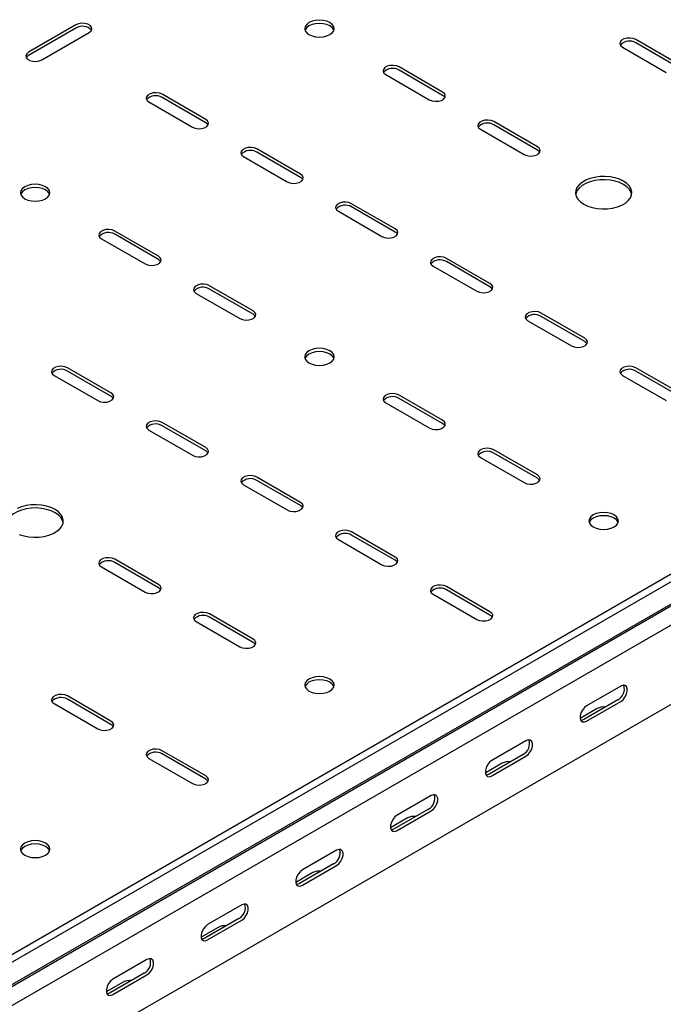
# Model space of a CAD drawing. Units: millimetres. Extents: x 121 to 2819, y 65 to 2161.
# Drawn here: x 1700 to 1940, y 264 to 631 of the extents above; entities that cross this region are included whole.
import ezdxf

# ---------------------------------------------------------------- set-up
doc = ezdxf.new("R2010")
doc.units = ezdxf.units.MM

msp = doc.modelspace()

# ---------------------------------------------------------------- linework, layer by layer
at = {"color": 7, "linetype": 'Continuous', "lineweight": 25}
for p, q in [((1398.42, 109.9), (2812.63, 926.31)), ((1400.83, 108.51), (2815.04, 924.91)), ((1404.78, 102.39), (2819, 918.8)), ((1401.76, 99.98), (2815.97, 916.39)), ((1405.14, 94.75), (2819.35, 911.16)), ((1405.14, 65.22), (2819.35, 881.63)), ((1720.86, 629.16), (1703.18, 618.95)), ((1720.86, 627.93), (1703.18, 617.73)), ((1708.13, 616.09), (1725.81, 626.3)), ((1946.07, 614.26), (1929.81, 623.64)), ((1946.07, 613.03), (1929.81, 622.42)), ((1924.86, 620.79), (1941.12, 611.4)), ((1836.47, 610.58), (1852.73, 601.19)), ((1857.68, 604.05), (1841.42, 613.44)), ((1857.68, 602.83), (1841.42, 612.21)), ((1769.3, 593.85), (1753.03, 603.23)), ((1748.08, 600.38), (1764.35, 590.99)), ((1769.3, 592.62), (1753.03, 602.01)), ((1893.04, 583.64), (1876.78, 593.03)), ((1893.04, 582.42), (1876.78, 591.8)), ((1871.83, 590.17), (1888.09, 580.78)), ((1804.65, 573.44), (1788.39, 582.82)), ((1804.65, 572.21), (1788.39, 581.6)), ((1783.44, 579.97), (1799.7, 570.58)), ((1840.01, 553.03), (1823.74, 562.41)), ((1818.79, 559.56), (1835.06, 550.17)), ((1840.01, 551.8), (1823.74, 561.19)), ((1751.62, 542.82), (1735.36, 552.21)), ((1730.41, 549.35), (1746.67, 539.96)), ((1751.62, 541.6), (1735.36, 550.98)), ((1875.36, 532.62), (1859.1, 542)), ((1875.36, 531.39), (1859.1, 540.78)), ((1854.15, 539.15), (1870.41, 529.76)), ((1786.97, 522.41), (1770.71, 531.8)), ((1786.97, 521.19), (1770.71, 530.57)), ((1765.76, 528.94), (1782.02, 519.55)), ((1889.5, 518.74), (1905.77, 509.35)), ((1910.72, 512.2), (1894.45, 521.59)), ((1910.72, 510.98), (1894.45, 520.37)), ((1733.94, 491.79), (1717.68, 501.18)), ((1733.94, 490.57), (1717.68, 499.96)), ((1946.07, 491.79), (1929.81, 501.18)), ((1946.07, 490.57), (1929.81, 499.96)), ((1712.73, 498.33), (1728.99, 488.94)), ((1924.86, 498.33), (1941.12, 488.94)), ((1857.68, 481.59), (1841.42, 490.98)), ((1857.68, 480.36), (1841.42, 489.75)), ((1836.47, 488.12), (1852.73, 478.73)), ((1748.08, 477.92), (1764.35, 468.53)), ((1769.3, 471.38), (1753.03, 480.77)), ((1769.3, 470.16), (1753.03, 479.55)), ((1893.04, 461.18), (1876.78, 470.57)), ((1871.83, 467.71), (1888.09, 458.32)), ((1893.04, 459.95), (1876.78, 469.34)), ((1804.65, 450.97), (1788.39, 460.36)), ((1783.44, 457.51), (1799.7, 448.12)), ((1804.65, 449.75), (1788.39, 459.14)), ((1840.01, 430.56), (1823.74, 439.95)), ((1840.01, 429.34), (1823.74, 438.73)), ((1818.79, 437.1), (1835.06, 427.71)), ((1730.41, 426.89), (1746.67, 417.5)), ((1751.62, 420.36), (1735.36, 429.75)), ((1751.62, 419.13), (1735.36, 428.52)), ((1875.36, 410.15), (1859.1, 419.54)), ((1854.15, 416.69), (1870.41, 407.3)), ((1875.36, 408.93), (1859.1, 418.32)), ((1786.97, 399.95), (1770.71, 409.34)), ((1786.97, 398.72), (1770.71, 408.11)), ((1765.76, 406.48), (1782.02, 397.09)), ((1924.15, 382.4), (1911.42, 375.05)), ((1733.94, 369.33), (1717.68, 378.72)), ((1712.73, 375.86), (1728.99, 366.48)), ((1733.94, 368.11), (1717.68, 377.5)), ((1923.09, 377.3), (1910.36, 369.95)), ((1911.42, 369.34), (1924.15, 376.68)), ((1915.31, 374.03), (1908.98, 370.37)), ((1888.8, 361.99), (1876.07, 354.64)), ((1769.3, 348.92), (1753.03, 358.31)), ((1769.3, 347.7), (1753.03, 357.09)), ((1887.74, 356.89), (1875.01, 349.54)), ((1748.08, 355.45), (1764.35, 346.07)), ((1879.96, 353.62), (1873.62, 349.96)), ((1876.07, 348.93), (1888.8, 356.27)), ((1853.44, 341.58), (1840.71, 334.23)), ((1852.38, 336.47), (1839.65, 329.13)), ((1840.71, 328.51), (1853.44, 335.86)), ((1844.6, 333.21), (1838.26, 329.55)), ((1818.09, 321.17), (1805.36, 313.82)), ((1817.03, 316.06), (1804.3, 308.72)), ((1809.25, 312.8), (1802.91, 309.14)), ((1805.36, 308.1), (1818.09, 315.45)), ((1782.73, 300.76), (1770, 293.41)), ((1781.67, 295.65), (1768.94, 288.31)), ((1770, 287.69), (1782.73, 295.04)), ((1773.89, 292.39), (1767.55, 288.73)), ((1747.38, 280.35), (1734.65, 273)), ((1738.54, 271.98), (1732.2, 268.32)), ((1746.32, 275.24), (1733.59, 267.9)), ((1734.65, 267.28), (1747.38, 274.63))]:
    msp.add_line(p, q, dxfattribs=at)
at = {"color": 7, "linetype": 'Continuous', "lineweight": 25, "flags": 128}
for points in [[(1725.81, 626.3), (1726.51, 626.87), (1726.82, 627.55), (1726.72, 628.25), (1726.2, 628.89), (1725.34, 629.38), (1724.24, 629.68), (1723.03, 629.74), (1721.86, 629.56), (1720.86, 629.16)], [(1815.61, 629.97), (1814.47, 630.48), (1813.15, 630.79), (1811.72, 630.9), (1810.3, 630.79), (1808.97, 630.48), (1807.83, 629.97), (1806.96, 629.31), (1806.41, 628.55), (1806.22, 627.73), (1806.41, 626.9), (1806.96, 626.14), (1807.83, 625.48), (1808.97, 624.98), (1810.3, 624.66), (1811.72, 624.55), (1813.15, 624.66), (1814.47, 624.98), (1815.61, 625.48), (1816.49, 626.14), (1817.04, 626.9), (1817.22, 627.73), (1817.04, 628.55), (1816.49, 629.31), (1815.61, 629.97)], [(1817.12, 627.11), (1817.04, 627.32), (1816.49, 628.09), (1815.61, 628.75), (1814.47, 629.25), (1813.15, 629.57), (1811.72, 629.68), (1810.3, 629.57), (1808.97, 629.25), (1807.83, 628.75), (1806.96, 628.09), (1806.41, 627.32), (1806.33, 627.11)], [(1929.81, 623.64), (1928.81, 624.05), (1927.64, 624.23), (1926.43, 624.17), (1925.33, 623.87), (1924.47, 623.37), (1923.95, 622.74), (1923.85, 622.04), (1924.16, 621.36), (1924.86, 620.79)], [(1703.18, 618.95), (1702.48, 618.38), (1702.17, 617.7), (1702.28, 617), (1702.79, 616.36), (1703.65, 615.87), (1704.75, 615.57), (1705.96, 615.51), (1707.14, 615.69), (1708.13, 616.09)], [(1703.18, 617.73), (1702.48, 617.15), (1702.32, 616.91)], [(1841.42, 613.44), (1840.43, 613.84), (1839.25, 614.02), (1838.04, 613.96), (1836.94, 613.67), (1836.08, 613.17), (1835.57, 612.53), (1835.46, 611.83), (1835.77, 611.16), (1836.47, 610.58)], [(1753.03, 603.23), (1752.04, 603.64), (1750.86, 603.82), (1749.65, 603.76), (1748.55, 603.46), (1747.69, 602.96), (1747.18, 602.33), (1747.07, 601.63), (1747.39, 600.95), (1748.08, 600.38)], [(1852.73, 601.19), (1853.73, 600.79), (1854.9, 600.61), (1856.12, 600.67), (1857.22, 600.97), (1858.08, 601.46), (1858.59, 602.1), (1858.7, 602.8), (1858.38, 603.48), (1857.68, 604.05)], [(1858.55, 602.01), (1858.38, 602.25), (1857.68, 602.83)], [(1764.35, 590.99), (1765.34, 590.59), (1766.52, 590.4), (1767.73, 590.47), (1768.83, 590.76), (1769.69, 591.26), (1770.2, 591.89), (1770.31, 592.59), (1769.99, 593.27), (1769.3, 593.85)], [(1770.16, 591.8), (1769.99, 592.05), (1769.3, 592.62)], [(1876.78, 593.03), (1875.78, 593.43), (1874.61, 593.61), (1873.4, 593.55), (1872.29, 593.26), (1871.43, 592.76), (1870.92, 592.12), (1870.81, 591.42), (1871.13, 590.75), (1871.83, 590.17)], [(1788.39, 582.82), (1787.39, 583.23), (1786.22, 583.41), (1785.01, 583.35), (1783.91, 583.05), (1783.05, 582.55), (1782.53, 581.92), (1782.43, 581.22), (1782.74, 580.54), (1783.44, 579.97)], [(1888.09, 580.78), (1889.09, 580.38), (1890.26, 580.2), (1891.47, 580.26), (1892.57, 580.56), (1893.43, 581.05), (1893.95, 581.69), (1894.05, 582.39), (1893.74, 583.07), (1893.04, 583.64)], [(1893.9, 581.6), (1893.74, 581.84), (1893.04, 582.42)], [(1799.7, 570.58), (1800.7, 570.18), (1801.87, 569.99), (1803.08, 570.06), (1804.18, 570.35), (1805.04, 570.85), (1805.56, 571.48), (1805.66, 572.18), (1805.35, 572.86), (1804.65, 573.44)], [(1709.55, 568.74), (1708.41, 569.25), (1707.08, 569.56), (1705.66, 569.67), (1704.23, 569.56), (1702.91, 569.25), (1701.77, 568.74), (1700.89, 568.08), (1700.34, 567.32), (1700.16, 566.5), (1700.34, 565.67), (1700.89, 564.91), (1701.77, 564.25), (1702.91, 563.75), (1704.23, 563.43), (1705.66, 563.32), (1707.08, 563.43), (1708.41, 563.75), (1709.55, 564.25), (1710.42, 564.91), (1710.97, 565.67), (1711.16, 566.5), (1710.97, 567.32), (1710.42, 568.08), (1709.55, 568.74)], [(1805.51, 571.39), (1805.35, 571.64), (1804.65, 572.21)], [(1910.36, 562.21), (1911.85, 561.5), (1913.55, 560.95), (1915.38, 560.6), (1917.3, 560.44), (1919.24, 560.49), (1921.13, 560.75), (1922.9, 561.2), (1924.5, 561.83), (1925.87, 562.62), (1926.96, 563.55), (1927.74, 564.57), (1928.19, 565.66), (1928.28, 566.78), (1928.01, 567.88), (1927.39, 568.94), (1926.45, 569.92), (1925.21, 570.78), (1923.72, 571.5), (1922.03, 572.04), (1920.19, 572.4), (1918.27, 572.55), (1916.34, 572.5), (1914.45, 572.24), (1912.68, 571.79), (1911.08, 571.16), (1909.71, 570.37), (1908.62, 569.45), (1907.83, 568.42), (1907.39, 567.33), (1907.3, 566.22), (1907.57, 565.11), (1908.18, 564.05), (1909.13, 563.07), (1910.36, 562.21)], [(1928.23, 565.88), (1928.01, 566.66), (1927.39, 567.72), (1926.45, 568.7), (1925.21, 569.56), (1923.72, 570.27), (1922.03, 570.82), (1920.19, 571.17), (1918.27, 571.33), (1916.34, 571.27), (1914.45, 571.02), (1912.68, 570.57), (1911.08, 569.93), (1909.71, 569.14), (1908.62, 568.22), (1907.83, 567.2), (1907.39, 566.11), (1907.34, 565.88)], [(1711.05, 565.88), (1710.97, 566.09), (1710.42, 566.86), (1709.55, 567.52), (1708.41, 568.02), (1707.08, 568.34), (1705.66, 568.45), (1704.23, 568.34), (1702.91, 568.02), (1701.77, 567.52), (1700.89, 566.86), (1700.34, 566.09), (1700.26, 565.88)], [(1823.74, 562.41), (1822.75, 562.82), (1821.57, 563), (1820.36, 562.94), (1819.26, 562.64), (1818.4, 562.14), (1817.89, 561.51), (1817.78, 560.81), (1818.1, 560.13), (1818.79, 559.56)], [(1735.36, 552.21), (1734.36, 552.61), (1733.19, 552.79), (1731.97, 552.73), (1730.87, 552.44), (1730.01, 551.94), (1729.5, 551.3), (1729.39, 550.6), (1729.71, 549.93), (1730.41, 549.35)], [(1835.06, 550.17), (1836.05, 549.77), (1837.23, 549.58), (1838.44, 549.64), (1839.54, 549.94), (1840.4, 550.44), (1840.91, 551.07), (1841.02, 551.77), (1840.7, 552.45), (1840.01, 553.03)], [(1840.87, 550.98), (1840.7, 551.23), (1840.01, 551.8)], [(1746.67, 539.96), (1747.66, 539.56), (1748.84, 539.38), (1750.05, 539.44), (1751.15, 539.74), (1752.01, 540.23), (1752.52, 540.87), (1752.63, 541.57), (1752.32, 542.25), (1751.62, 542.82)], [(1752.48, 540.78), (1752.32, 541.02), (1751.62, 541.6)], [(1859.1, 542), (1858.1, 542.41), (1856.93, 542.59), (1855.72, 542.53), (1854.62, 542.23), (1853.76, 541.73), (1853.24, 541.1), (1853.14, 540.4), (1853.45, 539.72), (1854.15, 539.15)], [(1770.71, 531.8), (1769.71, 532.2), (1768.54, 532.38), (1767.33, 532.32), (1766.23, 532.03), (1765.37, 531.53), (1764.85, 530.89), (1764.75, 530.19), (1765.06, 529.52), (1765.76, 528.94)], [(1870.41, 529.76), (1871.41, 529.36), (1872.58, 529.17), (1873.79, 529.23), (1874.89, 529.53), (1875.75, 530.03), (1876.27, 530.66), (1876.37, 531.36), (1876.06, 532.04), (1875.36, 532.62)], [(1876.22, 530.57), (1876.06, 530.82), (1875.36, 531.39)], [(1782.02, 519.55), (1783.02, 519.15), (1784.19, 518.97), (1785.4, 519.03), (1786.51, 519.33), (1787.37, 519.82), (1787.88, 520.46), (1787.99, 521.16), (1787.67, 521.84), (1786.97, 522.41)], [(1894.45, 521.59), (1893.46, 522), (1892.28, 522.18), (1891.07, 522.12), (1889.97, 521.82), (1889.11, 521.32), (1888.6, 520.69), (1888.49, 519.99), (1888.81, 519.31), (1889.5, 518.74)], [(1787.83, 520.37), (1787.67, 520.61), (1786.97, 521.19)], [(1905.77, 509.35), (1906.76, 508.95), (1907.94, 508.76), (1909.15, 508.82), (1910.25, 509.12), (1911.11, 509.62), (1911.62, 510.25), (1911.73, 510.95), (1911.41, 511.63), (1910.72, 512.2)], [(1911.58, 510.16), (1911.41, 510.41), (1910.72, 510.98)], [(1807.83, 503.02), (1808.97, 502.52), (1810.3, 502.2), (1811.72, 502.09), (1813.15, 502.2), (1814.47, 502.52), (1815.61, 503.02), (1816.49, 503.68), (1817.04, 504.44), (1817.22, 505.27), (1817.04, 506.09), (1816.49, 506.85), (1815.61, 507.51), (1814.47, 508.02), (1813.15, 508.33), (1811.72, 508.44), (1810.3, 508.33), (1808.97, 508.02), (1807.83, 507.51), (1806.96, 506.85), (1806.41, 506.09), (1806.22, 505.27), (1806.41, 504.44), (1806.96, 503.68), (1807.83, 503.02)], [(1817.12, 504.65), (1817.04, 504.86), (1816.49, 505.63), (1815.61, 506.29), (1814.47, 506.79), (1813.15, 507.11), (1811.72, 507.22), (1810.3, 507.11), (1808.97, 506.79), (1807.83, 506.29), (1806.96, 505.63), (1806.41, 504.86), (1806.33, 504.65)], [(1717.68, 501.18), (1716.68, 501.59), (1715.51, 501.77), (1714.3, 501.71), (1713.2, 501.41), (1712.34, 500.91), (1711.82, 500.28), (1711.72, 499.58), (1712.03, 498.9), (1712.73, 498.33)], [(1929.81, 501.18), (1928.81, 501.59), (1927.64, 501.77), (1926.43, 501.71), (1925.33, 501.41), (1924.47, 500.91), (1923.95, 500.28), (1923.85, 499.58), (1924.16, 498.9), (1924.86, 498.33)], [(1728.99, 488.94), (1729.99, 488.53), (1731.16, 488.35), (1732.37, 488.41), (1733.47, 488.71), (1734.33, 489.21), (1734.85, 489.84), (1734.95, 490.54), (1734.64, 491.22), (1733.94, 491.79)], [(1734.8, 489.75), (1734.64, 490), (1733.94, 490.57)], [(1841.42, 490.98), (1840.43, 491.38), (1839.25, 491.56), (1838.04, 491.5), (1836.94, 491.2), (1836.08, 490.71), (1835.57, 490.07), (1835.46, 489.37), (1835.77, 488.7), (1836.47, 488.12)], [(1753.03, 480.77), (1752.04, 481.18), (1750.86, 481.36), (1749.65, 481.3), (1748.55, 481), (1747.69, 480.5), (1747.18, 479.87), (1747.07, 479.17), (1747.39, 478.49), (1748.08, 477.92)], [(1852.73, 478.73), (1853.73, 478.33), (1854.9, 478.15), (1856.12, 478.21), (1857.22, 478.51), (1858.08, 479), (1858.59, 479.64), (1858.7, 480.34), (1858.38, 481.01), (1857.68, 481.59)], [(1858.55, 479.55), (1858.38, 479.79), (1857.68, 480.36)], [(1764.35, 468.53), (1765.34, 468.12), (1766.52, 467.94), (1767.73, 468), (1768.83, 468.3), (1769.69, 468.8), (1770.2, 469.43), (1770.31, 470.13), (1769.99, 470.81), (1769.3, 471.38)], [(1876.78, 470.57), (1875.78, 470.97), (1874.61, 471.15), (1873.4, 471.09), (1872.29, 470.79), (1871.43, 470.3), (1870.92, 469.66), (1870.81, 468.96), (1871.13, 468.29), (1871.83, 467.71)], [(1770.16, 469.34), (1769.99, 469.58), (1769.3, 470.16)], [(1788.39, 460.36), (1787.39, 460.77), (1786.22, 460.95), (1785.01, 460.89), (1783.91, 460.59), (1783.05, 460.09), (1782.53, 459.46), (1782.43, 458.76), (1782.74, 458.08), (1783.44, 457.51)], [(1888.09, 458.32), (1889.09, 457.92), (1890.26, 457.74), (1891.47, 457.8), (1892.57, 458.1), (1893.43, 458.59), (1893.95, 459.23), (1894.05, 459.93), (1893.74, 460.6), (1893.04, 461.18)], [(1893.9, 459.14), (1893.74, 459.38), (1893.04, 459.95)], [(1716.1, 443.42), (1715.88, 444.2), (1715.26, 445.26), (1714.32, 446.24), (1713.08, 447.1), (1711.59, 447.81), (1709.9, 448.36), (1708.06, 448.71), (1706.14, 448.87), (1704.21, 448.81), (1702.32, 448.56), (1700.55, 448.11), (1698.95, 447.47), (1697.58, 446.68), (1696.48, 445.76), (1695.7, 444.74), (1695.26, 443.65), (1695.21, 443.42)], [(1699.72, 439.03), (1701.42, 438.49), (1703.25, 438.13), (1705.17, 437.98), (1707.11, 438.03), (1708.99, 438.29), (1710.77, 438.74), (1712.36, 439.37), (1713.73, 440.16), (1714.83, 441.09), (1715.61, 442.11), (1716.06, 443.2), (1716.15, 444.31), (1715.88, 445.42), (1715.26, 446.48), (1714.32, 447.46), (1713.08, 448.32), (1711.59, 449.04), (1709.9, 449.58), (1708.06, 449.94), (1706.14, 450.09), (1704.21, 450.04), (1702.32, 449.78), (1700.55, 449.33), (1698.95, 448.7)], [(1799.7, 448.12), (1800.7, 447.71), (1801.87, 447.53), (1803.08, 447.59), (1804.18, 447.89), (1805.04, 448.39), (1805.56, 449.02), (1805.66, 449.72), (1805.35, 450.4), (1804.65, 450.97)], [(1805.51, 448.93), (1805.35, 449.17), (1804.65, 449.75)], [(1913.9, 441.79), (1915.04, 441.29), (1916.37, 440.97), (1917.79, 440.86), (1919.21, 440.97), (1920.54, 441.29), (1921.68, 441.79), (1922.55, 442.45), (1923.1, 443.21), (1923.29, 444.03), (1923.1, 444.86), (1922.55, 445.62), (1921.68, 446.28), (1920.54, 446.78), (1919.21, 447.1), (1917.79, 447.21), (1916.37, 447.1), (1915.04, 446.78), (1913.9, 446.28), (1913.03, 445.62), (1912.48, 444.86), (1912.29, 444.03), (1912.48, 443.21), (1913.03, 442.45), (1913.9, 441.79)], [(1923.19, 443.42), (1923.1, 443.63), (1922.55, 444.4), (1921.68, 445.06), (1920.54, 445.56), (1919.21, 445.88), (1917.79, 445.99), (1916.37, 445.88), (1915.04, 445.56), (1913.9, 445.06), (1913.03, 444.4), (1912.48, 443.63), (1912.39, 443.42)], [(1823.74, 439.95), (1822.75, 440.36), (1821.57, 440.54), (1820.36, 440.48), (1819.26, 440.18), (1818.4, 439.68), (1817.89, 439.05), (1817.78, 438.35), (1818.1, 437.67), (1818.79, 437.1)], [(1735.36, 429.75), (1734.36, 430.15), (1733.19, 430.33), (1731.97, 430.27), (1730.87, 429.97), (1730.01, 429.48), (1729.5, 428.84), (1729.39, 428.14), (1729.71, 427.47), (1730.41, 426.89)], [(1835.06, 427.71), (1836.05, 427.3), (1837.23, 427.12), (1838.44, 427.18), (1839.54, 427.48), (1840.4, 427.98), (1840.91, 428.61), (1841.02, 429.31), (1840.7, 429.99), (1840.01, 430.56)], [(1840.87, 428.52), (1840.7, 428.76), (1840.01, 429.34)], [(1746.67, 417.5), (1747.66, 417.1), (1748.84, 416.92), (1750.05, 416.98), (1751.15, 417.28), (1752.01, 417.77), (1752.52, 418.41), (1752.63, 419.11), (1752.32, 419.78), (1751.62, 420.36)], [(1752.48, 418.32), (1752.32, 418.56), (1751.62, 419.13)], [(1859.1, 419.54), (1858.1, 419.95), (1856.93, 420.13), (1855.72, 420.07), (1854.62, 419.77), (1853.76, 419.27), (1853.24, 418.64), (1853.14, 417.94), (1853.45, 417.26), (1854.15, 416.69)], [(1770.71, 409.34), (1769.71, 409.74), (1768.54, 409.92), (1767.33, 409.86), (1766.23, 409.56), (1765.37, 409.07), (1764.85, 408.43), (1764.75, 407.73), (1765.06, 407.05), (1765.76, 406.48)], [(1870.41, 407.3), (1871.41, 406.89), (1872.58, 406.71), (1873.79, 406.77), (1874.89, 407.07), (1875.75, 407.57), (1876.27, 408.2), (1876.37, 408.9), (1876.06, 409.58), (1875.36, 410.15)], [(1876.22, 408.11), (1876.06, 408.35), (1875.36, 408.93)], [(1782.02, 397.09), (1783.02, 396.69), (1784.19, 396.51), (1785.4, 396.57), (1786.51, 396.87), (1787.37, 397.36), (1787.88, 398), (1787.99, 398.7), (1787.67, 399.37), (1786.97, 399.95)], [(1787.83, 397.91), (1787.67, 398.15), (1786.97, 398.72)], [(1807.83, 380.56), (1808.97, 380.05), (1810.3, 379.74), (1811.72, 379.63), (1813.15, 379.74), (1814.47, 380.05), (1815.61, 380.56), (1816.49, 381.22), (1817.04, 381.98), (1817.22, 382.8), (1817.04, 383.63), (1816.49, 384.39), (1815.61, 385.05), (1814.47, 385.55), (1813.15, 385.87), (1811.72, 385.98), (1810.3, 385.87), (1808.97, 385.55), (1807.83, 385.05), (1806.96, 384.39), (1806.41, 383.63), (1806.22, 382.8), (1806.41, 381.98), (1806.96, 381.22), (1807.83, 380.56)], [(1817.12, 382.19), (1817.04, 382.4), (1816.49, 383.17), (1815.61, 383.82), (1814.47, 384.33), (1813.15, 384.65), (1811.72, 384.75), (1810.3, 384.65), (1808.97, 384.33), (1807.83, 383.82), (1806.96, 383.17), (1806.41, 382.4), (1806.33, 382.19)], [(1924.15, 376.68), (1925, 377.34), (1925.74, 378.27), (1926.3, 379.35), (1926.59, 380.45), (1926.59, 381.44), (1926.3, 382.21), (1925.74, 382.65), (1925, 382.71), (1924.15, 382.4)], [(1717.68, 378.72), (1716.68, 379.12), (1715.51, 379.31), (1714.3, 379.25), (1713.2, 378.95), (1712.34, 378.45), (1711.82, 377.82), (1711.72, 377.12), (1712.03, 376.44), (1712.73, 375.86)], [(1911.42, 375.05), (1910.58, 374.39), (1909.83, 373.46), (1909.28, 372.38), (1908.99, 371.28), (1908.99, 370.29), (1909.28, 369.53), (1909.83, 369.09), (1910.58, 369.02), (1911.42, 369.34)], [(1728.99, 366.48), (1729.99, 366.07), (1731.16, 365.89), (1732.37, 365.95), (1733.47, 366.25), (1734.33, 366.75), (1734.85, 367.38), (1734.95, 368.08), (1734.64, 368.76), (1733.94, 369.33)], [(1734.8, 367.29), (1734.64, 367.53), (1733.94, 368.11)], [(1910.36, 369.95), (1909.52, 369.63), (1909.23, 369.61)], [(1888.8, 356.27), (1889.64, 356.93), (1890.39, 357.86), (1890.94, 358.94), (1891.23, 360.04), (1891.23, 361.03), (1890.94, 361.8), (1890.39, 362.24), (1889.64, 362.3), (1888.8, 361.99)], [(1753.03, 358.31), (1752.04, 358.71), (1750.86, 358.9), (1749.65, 358.83), (1748.55, 358.54), (1747.69, 358.04), (1747.18, 357.41), (1747.07, 356.71), (1747.39, 356.03), (1748.08, 355.45)], [(1876.07, 354.64), (1875.22, 353.98), (1874.48, 353.05), (1873.93, 351.97), (1873.63, 350.87), (1873.63, 349.88), (1873.93, 349.12), (1874.48, 348.68), (1875.22, 348.61), (1876.07, 348.93)], [(1875.01, 349.54), (1874.16, 349.22), (1873.87, 349.2)], [(1764.35, 346.07), (1765.34, 345.66), (1766.52, 345.48), (1767.73, 345.54), (1768.83, 345.84), (1769.69, 346.34), (1770.2, 346.97), (1770.31, 347.67), (1769.99, 348.35), (1769.3, 348.92)], [(1770.16, 346.88), (1769.99, 347.12), (1769.3, 347.7)], [(1853.44, 335.86), (1854.29, 336.52), (1855.03, 337.45), (1855.59, 338.53), (1855.88, 339.63), (1855.88, 340.62), (1855.59, 341.39), (1855.03, 341.83), (1854.29, 341.89), (1853.44, 341.58)], [(1840.71, 334.23), (1839.87, 333.57), (1839.12, 332.64), (1838.57, 331.56), (1838.28, 330.46), (1838.28, 329.47), (1838.57, 328.71), (1839.12, 328.27), (1839.87, 328.2), (1840.71, 328.51)], [(1839.65, 329.13), (1838.81, 328.81), (1838.52, 328.79)], [(1701.77, 319.33), (1702.91, 318.82), (1704.23, 318.51), (1705.66, 318.4), (1707.08, 318.51), (1708.41, 318.82), (1709.55, 319.33), (1710.42, 319.99), (1710.97, 320.75), (1711.16, 321.57), (1710.97, 322.4), (1710.42, 323.16), (1709.55, 323.82), (1708.41, 324.32), (1707.08, 324.64), (1705.66, 324.75), (1704.23, 324.64), (1702.91, 324.32), (1701.77, 323.82), (1700.89, 323.16), (1700.34, 322.4), (1700.16, 321.57), (1700.34, 320.75), (1700.89, 319.99), (1701.77, 319.33)], [(1711.05, 320.96), (1710.97, 321.17), (1710.42, 321.94), (1709.55, 322.59), (1708.41, 323.1), (1707.08, 323.42), (1705.66, 323.52), (1704.23, 323.42), (1702.91, 323.1), (1701.77, 322.59), (1700.89, 321.94), (1700.34, 321.17), (1700.26, 320.96)], [(1818.09, 315.45), (1818.93, 316.11), (1819.68, 317.04), (1820.23, 318.12), (1820.52, 319.22), (1820.52, 320.21), (1820.23, 320.98), (1819.68, 321.42), (1818.93, 321.48), (1818.09, 321.17)], [(1805.36, 313.82), (1804.51, 313.16), (1803.77, 312.23), (1803.22, 311.15), (1802.92, 310.05), (1802.92, 309.06), (1803.22, 308.3), (1803.77, 307.85), (1804.51, 307.79), (1805.36, 308.1)], [(1804.3, 308.72), (1803.45, 308.4), (1803.16, 308.38)], [(1782.73, 295.04), (1783.58, 295.7), (1784.32, 296.63), (1784.87, 297.71), (1785.17, 298.81), (1785.17, 299.8), (1784.87, 300.57), (1784.32, 301.01), (1783.58, 301.07), (1782.73, 300.76)], [(1770, 293.41), (1769.16, 292.75), (1768.41, 291.82), (1767.86, 290.74), (1767.57, 289.64), (1767.57, 288.65), (1767.86, 287.89), (1768.41, 287.44), (1769.16, 287.38), (1770, 287.69)], [(1768.94, 288.31), (1768.1, 287.99), (1767.81, 287.97)], [(1747.38, 274.63), (1748.22, 275.29), (1748.97, 276.22), (1749.52, 277.3), (1749.81, 278.4), (1749.81, 279.39), (1749.52, 280.16), (1748.97, 280.6), (1748.22, 280.66), (1747.38, 280.35)], [(1734.65, 273), (1733.8, 272.34), (1733.06, 271.41), (1732.5, 270.33), (1732.21, 269.23), (1732.21, 268.24), (1732.5, 267.48), (1733.06, 267.03), (1733.8, 266.97), (1734.65, 267.28)], [(1733.59, 267.9), (1732.74, 267.58), (1732.45, 267.56)]]:
    msp.add_lwpolyline(points, dxfattribs=at)
at = {"color": 7, "linetype": 'Continuous', "lineweight": 25}
for centre, radius, start, end in [((1723.27, 624.03), 4.59, 42.2738, 121.7313), ((1927.4, 618.52), 4.59, 58.2687, 137.7262), ((1839.01, 608.31), 4.59, 58.2687, 137.7262), ((1750.62, 598.11), 4.59, 58.2687, 137.7262), ((1874.36, 587.9), 4.59, 58.2687, 137.7262), ((1785.97, 577.7), 4.59, 58.2687, 137.7262), ((1821.33, 557.29), 4.59, 58.2687, 137.7262), ((1732.94, 547.08), 4.59, 58.2687, 137.7262), ((1856.68, 536.88), 4.59, 58.2687, 137.7262), ((1768.3, 526.67), 4.59, 58.2687, 137.7262), ((1892.04, 516.47), 4.59, 58.2687, 137.7262), ((1715.26, 496.05), 4.59, 58.2687, 137.7262), ((1927.4, 496.05), 4.59, 58.2687, 137.7262), ((1839.01, 485.85), 4.59, 58.2687, 137.7262), ((1750.62, 475.64), 4.59, 58.2687, 137.7262), ((1874.36, 465.44), 4.59, 58.2687, 137.7262), ((1785.97, 455.23), 4.59, 58.2687, 137.7262), ((1821.33, 434.82), 4.59, 58.2687, 137.7262), ((1732.94, 424.62), 4.59, 58.2687, 137.7262), ((1856.68, 414.41), 4.59, 58.2687, 137.7262), ((1768.3, 404.21), 4.59, 58.2687, 137.7262), ((1920.92, 381.34), 4.59, 298.2645, 17.7382), ((1715.26, 373.59), 4.59, 58.2687, 137.7262), ((1917.77, 369.29), 5.34, 83.1834, 117.3822), ((1885.56, 360.93), 4.59, 298.2645, 17.7382), ((1750.62, 353.18), 4.59, 58.2687, 137.7262), ((1882.41, 348.88), 5.34, 83.1834, 117.3822), ((1850.21, 340.52), 4.59, 298.2645, 17.7382), ((1847.06, 328.47), 5.34, 83.1834, 117.3822), ((1814.85, 320.11), 4.59, 298.2645, 17.7382), ((1811.7, 308.06), 5.34, 83.1834, 117.3822), ((1779.5, 299.7), 4.59, 298.2645, 17.7382), ((1776.35, 287.65), 5.34, 83.1834, 117.3822), ((1744.14, 279.29), 4.59, 298.2645, 17.7382), ((1740.99, 267.24), 5.34, 83.1834, 117.3822)]:
    msp.add_arc(centre, radius, start, end, dxfattribs=at)

doc.saveas('drawing.dxf')
